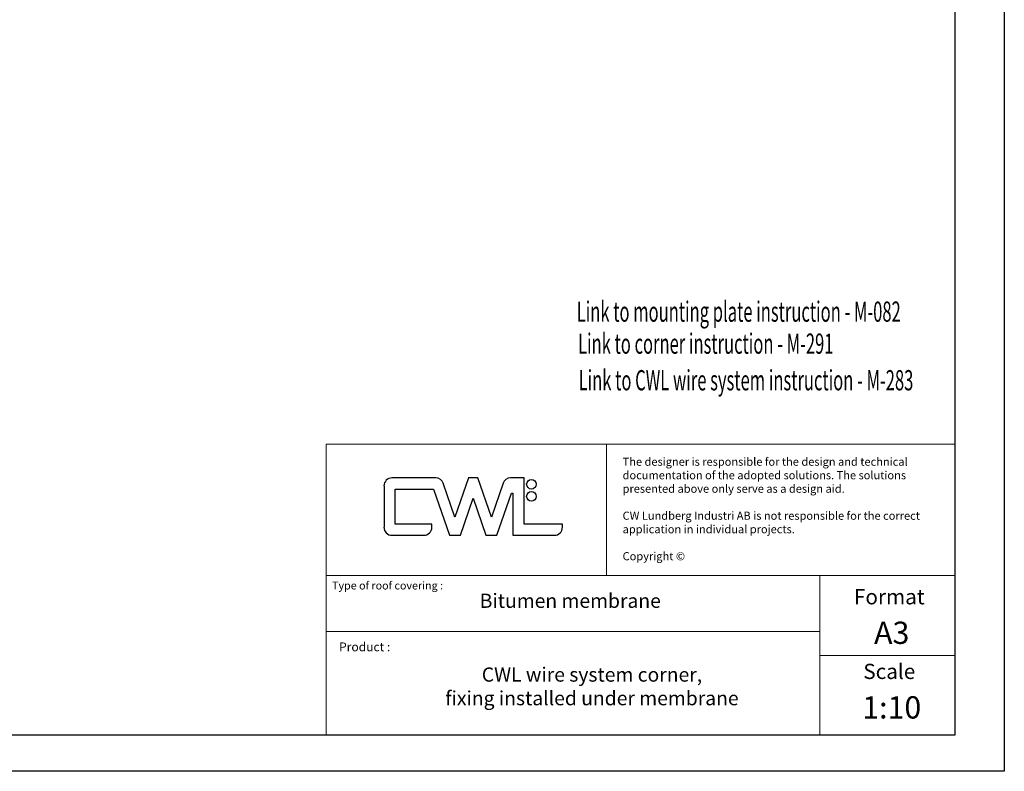
# Model space of a CAD drawing. Units: millimetres. Extents: x 442 to 4642, y 434 to 3404.
# Drawn here: x 2696 to 4642, y 434 to 1919 of the extents above; entities that cross this region are included whole.
import ezdxf

# ---------------------------------------------------------------- set-up
doc = ezdxf.new("R2010")
doc.units = ezdxf.units.MM
doc.layers.add('NAPISY', color=7, linetype='Continuous', lineweight=15)
doc.styles.add('ALPOL', font='arial.ttf')
doc.styles.add('APLUS', font='arial.ttf', dxfattribs={"width": 0.6})

# ---------------------------------------------------------------- blocks, each defined once
blk = doc.blocks.new('cwl_logo')
at = {"layer": 'NAPISY', "linetype": 'Continuous', "lineweight": 25}
for p, q in [((2740.6, 1454.8), (2654.2, 1454.8)), ((2778.5, 1377.4), (2755.5, 1444.2)), ((2805.2, 1454.8), (2778.5, 1377.4)), ((2824.1, 1454.8), (2805.2, 1454.8)), ((2850.7, 1377.4), (2824.1, 1454.8)), ((2873.8, 1444.2), (2850.7, 1377.4)), ((2915.2, 1454.8), (2888.6, 1454.8)), ((2915.2, 1363.5), (2915.2, 1454.8)), ((2638.5, 1439.1), (2638.5, 1357.2)), ((2660.5, 1363.5), (2660.5, 1432.8)), ((2660.5, 1432.8), (2736.1, 1432.8)), ((2736.1, 1432.8), (2767.6, 1341.4)), ((2861.7, 1341.4), (2890.3, 1424.4)), ((2890.3, 1424.4), (2893.2, 1424.4)), ((2893.2, 1424.4), (2893.2, 1341.4)), ((2789.5, 1341.4), (2814.6, 1414.6)), ((2814.6, 1414.6), (2839.8, 1341.4)), ((2733, 1363.5), (2660.5, 1363.5)), ((2733, 1357.2), (2733, 1363.5)), ((2990.8, 1363.5), (2915.2, 1363.5)), ((2990.8, 1357.2), (2990.8, 1363.5)), ((2654.2, 1341.4), (2717.2, 1341.4)), ((2767.6, 1341.4), (2789.5, 1341.4)), ((2839.8, 1341.4), (2861.7, 1341.4)), ((2893.2, 1341.4), (2975.1, 1341.4))]:
    blk.add_line(p, q, dxfattribs=at)
for centre in [(2929.7, 1442.2), (2929.7, 1418.3)]:
    blk.add_circle(centre, 9.45, dxfattribs=at)
for centre, start, end in [((2654.2, 1439.1), 90, 180), ((2740.6, 1439.1), 19, 90), ((2888.6, 1439.1), 90, 161), ((2654.2, 1357.2), 180, 270), ((2717.2, 1357.2), 270, 0), ((2975.1, 1357.2), 270, 0)]:
    blk.add_arc(centre, 15.8, start, end, dxfattribs=at)

msp = doc.modelspace()

# ---------------------------------------------------------------- linework, layer by layer
for p, q in [((4641.7, 3403.9), (4641.7, 433.9)), ((4641.7, 433.9), (441.7, 433.9))]:
    msp.add_line(p, q)
msp.add_lwpolyline([(500.6, 3339.8), (4543.7, 3339.8), (4543.7, 505.2), (500.6, 505.2)], close=True)
at = {"layer": 'NAPISY'}
for p, q in [((3301.6, 1080.3), (3301.6, 820.5)), ((3301.6, 1080.3), (4543.7, 1080.3)), ((3855.5, 1080.3), (3855.5, 820.5))]:
    msp.add_line(p, q, dxfattribs=at)
at = {"layer": 'NAPISY', "linetype": 'Continuous', "lineweight": 15}
for p, q in [((4277.5, 505.2), (4277.5, 820.5)), ((3301.6, 709.9), (4277.5, 709.9)), ((4543.7, 662.8), (4277.5, 662.8))]:
    msp.add_line(p, q, dxfattribs=at)
at = {"layer": 'NAPISY'}
msp.add_lwpolyline([(3301.6, 820.5), (4543.7, 820.5), (4543.7, 505.2), (3301.6, 505.2)], close=True, dxfattribs=at)

# ---------------------------------------------------------------- block references
msp.add_blockref('cwl_logo', (777.7, -441.2), dxfattribs=at)

# ---------------------------------------------------------------- texts
at = {"layer": 'NAPISY', "ltscale": 0.039538, "style": 'APLUS', "width": 0.6}
for s, p in [('Link to mounting plate instruction - M-082', (3796.9, 1322.1)), ('Link to corner instruction - M-291', (3799.5, 1258.9)), ('Link to CWL wire system instruction - M-283', (3800.7, 1186.6))]:
    msp.add_text(s, height=40, dxfattribs=at).set_placement(p)
at = {"layer": 'NAPISY', "attachment_point": 1, "style": 'ALPOL'}
for s, insert, char_height, width in [('{\\T1.035;The designer is responsible for the design and technical documentation of the adopted solutions. The solutions presented above only serve as a design aid.\\P\\PCW Lundberg Industri AB is not responsible for the correct  application in individual projects.\\P\\PCopyright ©}', (3887.6, 1053.6), 16, 624.538), ('Type of roof covering :', (3313.6, 808.7), 15.519, 1070.202), ('Product :', (3327.4, 688.5), 17.46, 1203.978)]:
    msp.add_mtext(s, dxfattribs=dict(at, insert=insert, char_height=char_height, width=width))
at = {"layer": 'NAPISY', "ltscale": 20, "attachment_point": 5, "style": 'ALPOL'}
for s, insert, char_height, width in [('Bitumen membrane', (3784.2, 767.2), 28, 2668.635), ('{\\C7;Format}', (4414.5, 778.8), 30, 133.303), ('{\\fArial|b1|i0|c0|p34;\\C7;A3}', (4419.3, 707.6), 44, 215.84), ('{\\C7;Scale}', (4414.5, 631.3), 30, 133.303), ('CWL wire system corner,\\P fixing installed under membrane', (3827, 598.1), 28, 975.924), ('{\\fArial|b1|i0|c238|p34;\\C7;1:\\fArial|b1|i0|c0|p34;10}', (4419.3, 560.2), 44, 215.84)]:
    msp.add_mtext(s, dxfattribs=dict(at, insert=insert, char_height=char_height, width=width))

doc.saveas('drawing.dxf')
